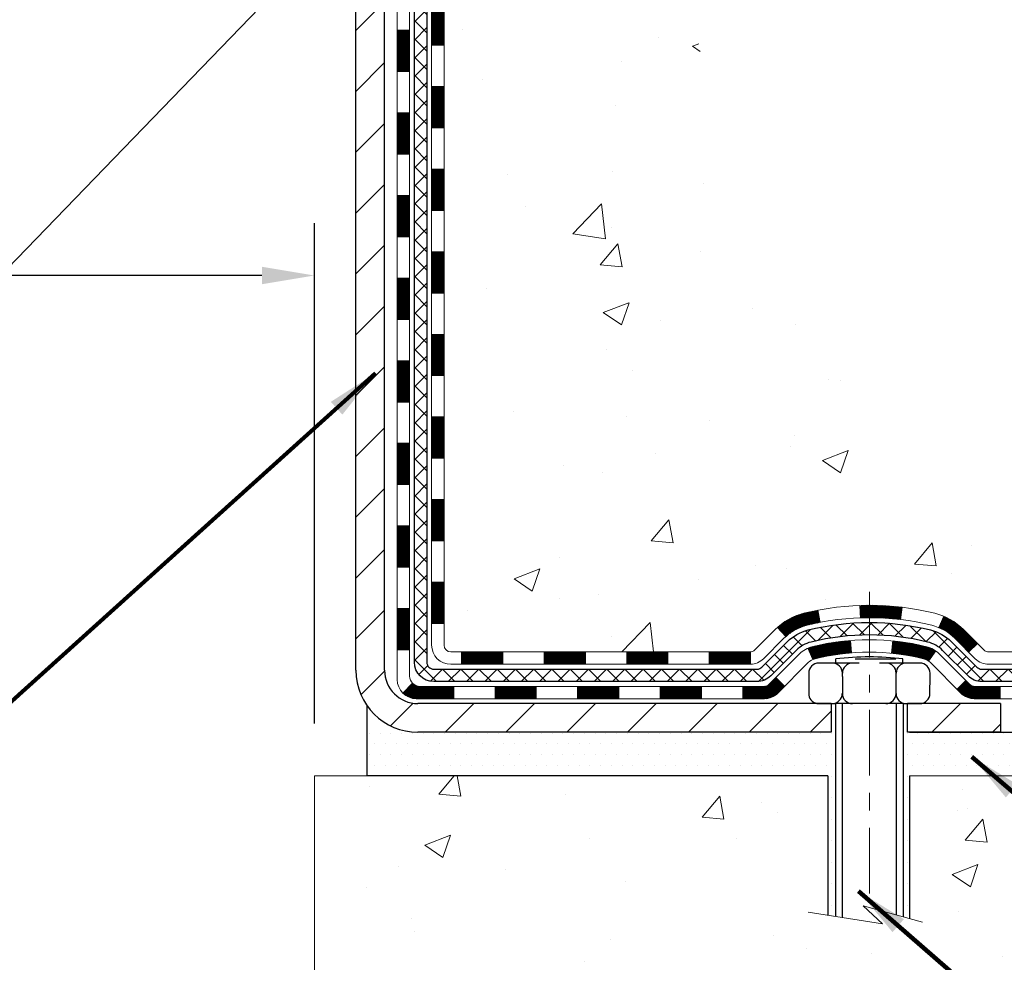
# Model space of a CAD drawing. Extents: x -7 to 3254, y -7 to 1977.
# Drawn here: x 19 to 25, y 8 to 13 of the extents above; entities that cross this region are included whole.
import ezdxf

# ---------------------------------------------------------------- set-up
doc = ezdxf.new("R2010")
doc.units = 0
doc.header["$LTSCALE"] = 5
doc.header["$MEASUREMENT"] = 0
doc.linetypes.add('CENTERX2', pattern=[4, 2.5, -0.5, 0.5, -0.5])
doc.layers.get('DEFPOINTS').update_dxf_attribs({"linetype": 'CONTINUOUS'})
for name, color, linetype, lineweight in [('CENTERLINE - L', 1, 'CENTERX2', 18), ('CONCRETE - H', 130, 'CONTINUOUS', 9), ('CONCRETE - L', 132, 'CONTINUOUS', 13), ('DECK COAT - H', 20, 'CONTINUOUS', 20), ('DECK COAT - L', 22, 'CONTINUOUS', 18), ('DIMS', 50, 'CONTINUOUS', 25), ('MIG FOOT - H', 251, 'CONTINUOUS', 20), ('MIG FOOT - L', 7, 'CONTINUOUS', 30), ('PVC SIDESHEET - H', 170, 'CONTINUOUS', 20), ('PVC SIDESHEET - L', 150, 'CONTINUOUS', 25), ('SCREW - L', 1, 'CONTINUOUS', 25), ('SETTING BED - H', 210, 'CONTINUOUS', 20), ('SETTING BED - L', 212, 'CONTINUOUS', 25), ('TEXT - 4', 241, 'CONTINUOUS', 25)]:
    doc.layers.add(name, color=color, linetype=linetype, lineweight=lineweight)
doc.layers.add('DECKCOAT', color=1, linetype='CONTINUOUS')
doc.layers.add('METAL11', color=7, linetype='CONTINUOUS')
doc.styles.add('ROMANS', font='romans', dxfattribs={"width": 0.9})
doc.dimstyles.get("Standard").update_dxf_attribs({"dimtxt": 0.18, "dimasz": 0.18, "dimexe": 0.18, "dimexo": 0.0625, "dimgap": 0.09, "dimtad": 0, "dimtih": 1, "dimtoh": 1, "dimdec": 4, "dimzin": 0, "dimdsep": 46, "dimtxsty": 'Standard', "dimcen": 0.09, "dimadec": 0, "dimazin": 0, "dimtfac": 1, "dimtdec": 4, "dimtofl": 0, "dimtmove": 0, "dimatfit": 3, "dimfxl": 1, "dimtolj": 1, "dimtzin": 0, "dimarcsym": 0})
doc.dimstyles.new('STANDARD$0', dxfattribs={"dimtxt": 0.18, "dimasz": 0.18, "dimexe": 0.18, "dimexo": 0.0625, "dimgap": 0.09, "dimtad": 0, "dimtih": 1, "dimtoh": 1, "dimdec": 4, "dimzin": 0, "dimdsep": 46, "dimtxsty": 'Standard', "dimcen": 0.09, "dimadec": 0, "dimazin": 0, "dimtfac": 1, "dimtdec": 4, "dimtofl": 0, "dimtmove": 0, "dimatfit": 3, "dimfxl": 1, "dimtolj": 1, "dimtzin": 0, "dimarcsym": 0})
pattern_1 = [(49.99999999999999, (-300.3723017250776, 475.4160758962515), (1.506246383461582, -0.1317794834634497), [0.1575, -1.7325]), (355, (-300.3723017250776, 475.4160758962515), (-0.2913778005873, 1.579603480770025), [0.126, -1.386]), (100.45144446, (-300.2467811949776, 475.4050942738515), (1.214868578126935, 1.447823981034122), [0.1338544031999999, -1.472398435199999]), (46.18420000000002, (-300.3723017250776, 475.8360758962515), (2.241206794410302, -0.3475904896654607), [0.2362499999999999, -2.598749999999999]), (96.63563549, (-300.1855345605776, 475.8071099515515), (1.96279008591588, 2.045649061626556), [0.2007817182, -2.208598895999999]), (351.1841639899999, (-300.3723017250776, 475.8360758962515), (1.962790084615023, 2.045649060566979), [0.189, -2.0790000021]), (21, (-300.1623017250776, 475.7310758962515), (1.25350480944877, -0.8454996703972115), [0.1575, -1.7325]), (326.0000000000001, (-300.1623017250776, 475.7310758962515), (0.5109621970353216, 1.522815094598391), [0.126, -1.386]), (71.45144474, (-300.0578429916776, 475.6606175908515), (1.764466991132939, 0.677315420893343), [0.133854399, -1.4723984352]), (37.50000000000001, (-300.3723017250776, 475.4160758962515), (0.0255356961663104, 0.6990770930457542), [0, -1.3692, 0, -1.407, 0, -1.39125]), (7.499999999999999, (-300.3723017250776, 475.4160758962515), (0.552446028628512, 0.8282645949529565), [0, -0.8021999999999999, 0, -1.3377, 0, -0.53025]), (327.5, (-300.8406017250776, 475.4160758962515), (1.121027115962059, -0.04736523064219748), [0, -0.525, 0, -1.638, 0, -2.1735]), (317.5, (-301.0506017250776, 475.4160758962515), (1.224690955619011, 0.2102204628978672), [0, -0.6825, 0, -1.0878, 0, -1.5435])]

# ---------------------------------------------------------------- blocks, each defined once
blk = doc.blocks.new('*D26')
at = {"layer": 'DEFPOINTS', "color": 0, "transparency": 16777216}
for p in [(6.578531220729303, 13.06854858407365), (20.57852970476137, 11.98220597275281), (20.57852970476137, 9.119962499812686)]:
    blk.add_point(p, dxfattribs=at)
at = {"layer": 'DIMS', "color": 0, "lineweight": -2, "transparency": 16777216}
for p, q in [((6.578531220729303, 12.76854858407365), (6.578531220729303, 11.68220597275281)), ((20.57852970476137, 9.419962499812687), (20.57852970476137, 12.28220597275281)), ((6.878531220729303, 11.98220597275281), (12.03490045454943, 11.98220597275281)), ((20.27852970476136, 11.98220597275281), (15.13490045454943, 11.98220597275281))]:
    blk.add_line(p, q, dxfattribs=at)
at = {"layer": 'DIMS', "color": 0, "transparency": 16777216}
for points in [[(6.878531220729303, 12.03220597275281), (6.878531220729303, 11.93220597275281), (6.578531220729303, 11.98220597275281)], [(20.27852970476136, 12.03220597275281), (20.27852970476136, 11.93220597275281), (20.57852970476137, 11.98220597275281)]]:
    blk.add_solid(points, dxfattribs=at)
at = {"layer": 'DIMS', "color": 0, "transparency": 16777216, "insert": (13.58490045454943, 11.90199019651971), "char_height": 0.3, "attachment_point": 5}
blk.add_mtext('\\A1;14 IN\\P [355.6mm]', dxfattribs=at)

msp = doc.modelspace()

# ---------------------------------------------------------------- hatches: boundary and pattern name
at = {"layer": 'CONCRETE - H'}
h = msp.add_hatch(dxfattribs=at)
h.set_pattern_fill('AR-CONC', color=256, scale=0.21)
h.set_pattern_definition(pattern_1)
edge = h.paths.add_edge_path()
edge.add_spline(control_points=[(31.13458818010707, 18.50586430308272), (31.44170684224088, 16.02124058404638), (25.36785377367681, 18.00953011922752), (22.04952975804576, 14.48666994629343), (23.52856936928617, 9.942518806629948), (27.29019353557675, 10.50983198641279), (27.55605216531501, 9.297133569265839), (27.68974683233273, 9.11995990141088)], knot_values=[0, 0, 0, 0, 6.935427659191396, 9.202554453055939, 13.79720992127782, 16.75599851211582, 17.36519729120865, 17.36519729120865, 17.36519729120865, 17.36519729120865], degree=3, periodic=0)
edge.add_line((27.68974683233273, 9.119959901408834), (27.19674366433145, 9.119959901409402))
edge.add_line((27.19674366433145, 9.119959901409402), (27.19674214835447, 9.31680990992237))
edge.add_line((27.19674214835447, 9.31680990992237), (26.52706148031081, 9.31680990992237))
edge.add_arc((26.52706148060986, 9.35617991220738), 0.0393700022850112, 239.99490622444108, 269.9999995647832, ccw=False)
edge.add_line((26.50737344835454, 9.322086240274928), (26.37161254073669, 9.400467836769224))
edge.add_arc((26.31649757269122, 9.304998909924052), 0.1102359999982865, 60.00181964695017, 89.99999999899549)
edge.add_line((26.31649757269315, 9.415234909922333), (25.40853963166194, 9.415234909922333))
edge.add_arc((25.40853963173913, 9.454604910507783), 0.03937000058544982, 239.9974528015778, 269.99999988765927, ccw=False)
edge.add_line((25.38885311568578, 9.420510365023517), (24.7087674455031, 9.813157492593064))
edge.add_arc((24.64876750472166, 9.709234409787825), 0.1200000001396686, 60.00003268740062, 90.00072379949638)
edge.add_line((24.64876598879954, 9.829234409917945), (24.43732612221811, 9.829234409918058))
edge.add_arc((24.43732612221584, 9.868604409917964), 0.03936999999990576, 225, 270.00000000330897, ccw=False)
edge.add_line((24.40948732824057, 9.8407656159427), (24.29302080410804, 9.957232140075234))
edge.add_arc((24.04331882980131, 9.707530165769015), 0.3531319186155557, 44.9999999999413, 76.09799910890341)
edge.add_arc((23.75403423671798, 8.538760392327902), 1.557170273114709, 76.09799910893379, 103.9020008909866)
edge.add_arc((23.46474964363455, 9.707530165767992), 0.3531319186165358, 103.9020008906876, 132.1169401458672)
edge.add_line((23.22792314793372, 9.9694755090743), (23.09858114519687, 9.840765615944804))
edge.add_arc((23.07074235121968, 9.868604409917623), 0.03936999999956608, 269.9999999998346, 315.0000000045041, ccw=False)
edge.add_line((23.07074235121956, 9.829234409918058), (21.35983724873756, 9.829234409918058))
edge.add_arc((21.3598372487354, 9.868604409917964), 0.03936999999990576, 179.9999999998346, 270.00000000314355, ccw=False)
edge.add_line((21.32046724873544, 9.868604409918078), (21.32046724873163, 15.85957403556483))
edge.add_arc((21.35983724873148, 15.85957403556495), 0.03936999999984891, 107.30237723717659, 180.0000000001654, ccw=False)
edge.add_arc((21.22052520796325, 16.30678814940137), 0.4290404058596786, 287.3023772371943, 306.9749010396807)
edge.add_arc((21.14403886815455, 16.36889624154065), 0.5251995961844776, 309.5666441756461, 345.6920565175267)
edge.add_arc((20.07408868175577, 16.65575126835733), 1.632909065609046, 345.2170686115421, 355.1808035833603)
edge.add_arc((20.34325515393306, 16.42182334391885), 1.361411651893433, 4.074979495412111, 18.33505396016116)
edge.add_arc((21.20878453166495, 16.71437824868917), 0.4478254090914169, 17.64025593848511, 71.8710970827201)
edge.add_arc((21.37886230022866, 17.1915618129355), 0.06004988997893054, 193.482230655928, 239.2153921071143, ccw=False)
edge.add_line((21.32046724873163, 17.17756155411149), (21.32046724873163, 17.36679660297017))
edge.add_line((21.32046724873163, 17.36679660297017), (21.22204224873195, 17.36679660297017))
edge.add_line((21.22204224873195, 17.36679660297017), (21.22204224873195, 17.37134915909024))
edge.add_arc((21.26141224873186, 17.37134915909041), 0.03936999999990576, 122.90315213927971, 180.0000000002482, ccw=False)
edge.add_line((21.24002565209611, 17.40440381661898), (21.5552435925519, 17.608352048092))
edge.add_arc((21.37427150562525, 17.80950204233153), 0.2705775608382051, 311.9773110941001, 358.5307111492191)
edge.add_line((21.64476010394202, 17.80256413127967), (21.93267278415402, 17.80256413127961))
edge.add_arc((21.93387662569745, 17.88010044721648), 0.07754566089423381, 269.11048781214, 360.889512187902)
edge.add_line((22.01141294163432, 17.88130428875996), (22.01141294163432, 18.50586170466067))
edge.add_line((22.01141294163432, 18.50586170466067), (31.13458818010707, 18.50586430308255))
h = msp.add_hatch(dxfattribs=at)
h.set_pattern_fill('AR-CONC', color=256, scale=0.21)
h.set_pattern_definition(pattern_1)
edge = h.paths.add_edge_path()
edge.add_line((27.68974380037457, 9.119962499832582), (23.98425500432802, 9.119962499822236))
edge.add_line((23.98425500432802, 9.11996249982218), (23.98425500433029, 8.304283157492364))
edge.add_line((23.98425500433029, 8.304283157492364), (23.71867057478448, 8.377458963790104))
edge.add_line((23.71867057478448, 8.377458963790104), (23.8289223895739, 8.27401468322364))
edge.add_line((23.8289223895739, 8.27401468322364), (23.51677239386595, 8.323112549903897))
edge.add_line((23.51677239386595, 8.32311254990384), (23.51677239386379, 9.119962499820872))
edge.add_line((23.51677239386379, 9.119962499820872), (20.57852970476137, 9.11996249981263))
edge.add_line((20.57852970476137, 9.11996249981263), (20.57852970476694, 7.106615910370579))
edge.add_spline(control_points=[(20.57852970476682, 7.106615910370579), (21.03962169755079, 7.124332423324631), (21.9923507022703, 7.166735468984029), (23.81699351053089, 6.469518059377435), (25.13252408341475, 8.4667690480249), (27.47274788700895, 7.973845384213064), (27.65251770655652, 8.923338782740188), (27.68974380037457, 9.119962499832582)], knot_values=[0, 0, 0, 0, 1.39754963120141, 2.888563849999869, 5.206810909421041, 7.353000021316336, 7.913502031060204, 7.913502031060204, 7.913502031060204, 7.913502031060204], degree=3, periodic=0)
at = {"layer": 'DECK COAT - H'}
h = msp.add_hatch(dxfattribs=at)
h.set_pattern_fill('ANSI31', color=256, scale=0.03937, style=0)
h.set_pattern_definition([(45, (-163.2076492302225, 30.4533200217619), (-0.003479849246914297, 0.003479849246914297), [])])
h.paths.add_polyline_path([(21.24959821678067, 12.11797056571083), (21.32046421678058, 12.11797056571072), (21.32046421678058, 11.88175056571072), (21.24959821678056, 11.88175056571083)])
h.paths.add_polyline_path([(21.2495982167809, 12.59041056571084), (21.32046421678092, 12.59041056571073), (21.32046421678081, 12.35419056571072), (21.24959821678078, 12.35419056571084)])
h.paths.add_polyline_path([(21.24959821678112, 13.06285056571085), (21.32046421678115, 13.06285056571073), (21.32046421678103, 12.82663056571073), (21.24959821678101, 12.82663056571084)])
h.paths.add_polyline_path([(21.24959821678135, 13.53529056571085), (21.32046421678137, 13.53529056571074), (21.32046421678126, 13.29907056571074), (21.24959821678124, 13.29907056571085)])
h.paths.add_polyline_path([(21.24959821678169, 14.00773056571086), (21.3204642167816, 14.00773056571074), (21.32046421678149, 13.77151056571074), (21.24959821678146, 13.77151056571086)])
h.paths.add_polyline_path([(21.24959821678192, 14.48017056571086), (21.32046421678194, 14.48017056571075), (21.32046421678172, 14.24395056571075), (21.24959821678169, 14.24395056571086)])
h.paths.add_polyline_path([(21.24959821678215, 14.95261056571087), (21.32046421678217, 14.95261056571076), (21.32046421678194, 14.71639056571075), (21.24959821678203, 14.71639056571087)])
h.paths.add_polyline_path([(21.24959821678237, 15.42505056571088), (21.3204642167824, 15.42505056571076), (21.32046421678228, 15.18883056571076), (21.24959821678226, 15.18883056571087)])
h.paths.add_polyline_path([(21.24959821676021, 15.85957829008731, -0.2338025474487271), (21.29293772412586, 15.94719583952372), (21.3359434110489, 15.89086922580111, 0.2338092780812937), (21.32046421676023, 15.85957663398671), (21.3204642167608, 15.66127056571077), (21.24959821678249, 15.66127056571088)])
h.paths.add_polyline_path([(21.49730922214189, 16.08161637984091), (21.5087561823467, 16.09687951498285), (21.51949380256542, 16.11256169291812), (21.52954828204895, 16.12864269117449), (21.53894653511418, 16.14510696939806), (21.5477144860613, 16.16192892620455), (21.55587749170161, 16.17907719311921), (21.56346090212935, 16.19652033339986), (21.5730508355316, 16.22067752501903), (21.63848208698039, 16.19515182099377), (21.63554925696144, 16.18705113945674), (21.62884899274047, 16.16998454026429), (21.62165792935593, 16.15308160848298), (21.61395771364744, 16.1363725573454), (21.60573046909201, 16.11988908558584), (21.59695918745058, 16.10366346333194), (21.58763566991786, 16.08773375795062), (21.57775684536489, 16.07214141118715), (21.56731970629551, 16.05692790666239), (21.55632124521389, 16.04213472799711), (21.54475845462423, 16.02780335881209), (21.53262832703069, 16.0139752827281), (21.51993094547788, 16.00068289984233), (21.5066796662943, 15.98791959824513), (21.50120631791265, 15.98306129594999), (21.45436257523409, 16.03583328683681), (21.4585810254174, 16.03945708604562), (21.47223051172864, 16.05276380801001), (21.48513697725377, 16.06686418326126)])
h.paths.add_polyline_path([(21.05274821678438, 11.96725669433016), (21.12361421678077, 11.9672566943301), (21.12361421678065, 11.7310366943301), (21.05274821678393, 11.73103669433016)])
h.paths.add_polyline_path([(21.0527482167854, 12.43969669433017), (21.12361421678099, 12.43969669433011), (21.12361421678088, 12.20347669433011), (21.05274821678483, 12.20347669433016)])
h.paths.add_polyline_path([(21.05274821678631, 12.91213669433017), (21.12361421678133, 12.91213669433012), (21.12361421678122, 12.67591669433011), (21.05274821678586, 12.67591669433017)])
h.paths.add_polyline_path([(21.05274821678734, 13.38457669433018), (21.12361421678156, 13.38457669433012), (21.12361421678145, 13.14835669433012), (21.05274821678688, 13.14835669433018)])
h.paths.add_polyline_path([(21.05274821678825, 13.85701669433018), (21.1236142167819, 13.85701669433013), (21.12361421678168, 13.62079669433012), (21.05274821678779, 13.62079669433018)])
h.paths.add_polyline_path([(21.05274821678927, 14.32945669433019), (21.12361421678213, 14.32945669433013), (21.12361421678202, 14.09323669433013), (21.0527482167887, 14.09323669433019)])
h.paths.add_polyline_path([(21.05274821679029, 14.8018966943302), (21.12361421678247, 14.80189669433014), (21.12361421678236, 14.56567669433014), (21.05274821678972, 14.56567669433019)])
h.paths.add_polyline_path([(21.0527482167912, 15.2743366943302), (21.1236142167827, 15.27433669433015), (21.12361421678258, 15.03811669433014), (21.05274821679075, 15.0381166943302)])
h.paths.add_polyline_path([(21.05274821679211, 15.74677669433021), (21.12361421678304, 15.74677669433015), (21.12361421678281, 15.51055669433015), (21.05274821679166, 15.51055669433021)])
h.paths.add_polyline_path([(21.22288316471895, 16.14214734072613), (21.22406859536818, 16.14241401614822), (21.23784842880184, 16.14534487452192), (21.2502931228222, 16.14815658383702), (21.26190177279977, 16.15109058017214), (21.27228288827462, 16.15411393423238), (21.28246580705809, 16.15762268510389), (21.28972955453855, 16.16078005019926), (21.31809724083485, 16.09587868838514), (21.31546600853346, 16.09469109377011), (21.31102404669616, 16.09282492799491), (21.30649442827769, 16.09105038569896), (21.30187952968834, 16.08936127246091), (21.29718202362722, 16.08775157086961), (21.29240458279321, 16.08621526351374), (21.28754987988555, 16.08474633298243), (21.28262058760322, 16.0833387618643), (21.27761937864557, 16.08198653274826), (21.27254892571125, 16.08068362822303), (21.26741190149949, 16.07942403087765), (21.26221105465652, 16.07820167267471), (21.25695063925627, 16.07700919848736), (21.25163456927407, 16.07583881450466), (21.24626632553782, 16.07468292586066), (21.24084938887518, 16.07353393768892), (21.2359674842802, 16.07249972384216, 0.2400102199965536), (21.136908372427, 15.99612464280506), (21.0728793667696, 16.02649364658419, -0.2400102199965792)])
h = msp.add_hatch(dxfattribs=at)
h.set_pattern_fill('ANSI31', color=256, scale=0.03937, style=0)
h.set_pattern_definition([(45, (-163.2076492302227, -107.514728041091), (-0.003479849246914297, 0.003479849246914297), [])])
h.paths.add_polyline_path([(21.24959821677965, 10.22821217231109), (21.32046421677967, 10.22821217231103), (21.32046421677956, 9.99199217231103), (21.24959821677953, 9.991992172311086)])
h.paths.add_polyline_path([(21.24959821677987, 10.7006521723111), (21.3204642167799, 10.70065217231104), (21.32046421677978, 10.46443217231104), (21.24959821677976, 10.46443217231109)])
h.paths.add_polyline_path([(21.2495982167801, 11.17309056571082), (21.32046421678012, 11.17309056571071), (21.32046421678001, 10.93687217231104), (21.2495982167801, 10.9368721723111)])
h.paths.add_polyline_path([(21.24959821678044, 11.64553056571083), (21.32046421678035, 11.64553056571071), (21.32046421678024, 11.40931056571071), (21.24959821678033, 11.40931056571083)])
h.paths.add_polyline_path([(21.05274821678142, 10.54993669433014), (21.12361421677986, 10.54993669433009), (21.12361421677974, 10.31371669433008), (21.05274821678097, 10.31371669433014)])
h.paths.add_polyline_path([(21.05274821678245, 11.02237669433015), (21.1236142167802, 11.02237669433009), (21.12361421678008, 10.78615669433009), (21.05274821678199, 10.78615669433015)])
h.paths.add_polyline_path([(21.05274821678347, 11.49481669433015), (21.12361421678054, 11.4948166943301), (21.12361421678031, 11.25859669433009), (21.0527482167829, 11.25859669433015)])
h = msp.add_hatch(dxfattribs=at)
h.set_pattern_fill('ANSI31', color=256, scale=0.03937, style=0)
h.set_pattern_definition([(45, (-168.2640874649009, -152.256915895618), (-0.003479849246914297, 0.003479849246914297), [])])
h.paths.add_polyline_path([(22.36545130476202, 9.829237008339874), (22.60167130476179, 9.829237008339874), (22.60167130476179, 9.75837100833985), (22.36545130476202, 9.75837100833985)])
h.paths.add_polyline_path([(22.83789130476202, 9.829237008339874), (23.07073931926345, 9.829237008339874, 0.02144170134057288), (23.07411130476225, 9.82938167706277), (23.0741113047618, 9.75837100833985), (22.83789130476202, 9.75837100833985)])
h.paths.add_polyline_path([(23.22792011597778, 9.969478107496116, -0.1237366593047226), (23.37990245119147, 10.05032077503188, -0.01313217533143259), (23.45977753385182, 10.06787843329425), (23.47316886362682, 9.998289193875621, 0.01313217533147817), (23.39692885396073, 9.981530575404747, 0.1237366593049013), (23.27544611280643, 9.916911296850571)])
h.paths.add_polyline_path([(22.55718320476194, 9.632387008339833), (22.79340320476172, 9.632387008339833), (22.79340320476172, 9.56152100833981), (22.55718320476194, 9.56152100833981)])
h.paths.add_polyline_path([(23.40166187320926, 9.850516518017798, -0.04324640446576285), (23.42719801443968, 9.859236887178838, -0.04070359398944642), (23.64544211976386, 9.894742214803728), (23.65109907735655, 9.824102362122744, 0.04070359398944876), (23.44422441720906, 9.790446687551707, 0.04324640446531137), (23.43026763333796, 9.785680567778229)])
h.paths.add_polyline_path([(23.02962320476195, 9.632387008339833), (23.15227725901661, 9.632387008339833, 0.1989123673794921), (23.18011605299182, 9.643918214364476), (23.21881197661764, 9.682614137990186), (23.26892180577329, 9.632504308834655), (23.23022588214747, 9.593808385208945, -0.198912367379553), (23.15227725901661, 9.56152100833981), (23.02962320476195, 9.56152100833981)])
h.paths.add_polyline_path([(23.69995615189248, 10.09499406232277, -0.008683585791257758), (23.7540312047621, 10.09593326386448), (23.7540312047621, 10.02506726386446, 0.008683585791259676), (23.70241707910316, 10.0241708048909)])
h.paths.add_polyline_path([(23.7540312047621, 10.09593326386448, -0.03014854381015566), (23.94130558956147, 10.0846308907561), (23.93278283082248, 10.01427925581083, 0.03014854381015595), (23.7540312047621, 10.02506726386446)])
h.paths.add_polyline_path([(23.88796901382671, 9.89247341353223, -0.03601941678383571), (24.08086439508384, 9.859236887178952, -0.0935601540946129), (24.13358479967576, 9.835108409965073), (24.0926523415875, 9.777259262772873, 0.09356015409565223), (24.06383799231446, 9.790446687551821, 0.03601941678380825), (23.88099151230404, 9.821951754245845)])
h.paths.add_polyline_path([(24.25627056410485, 9.615374348479918), (24.30638039326027, 9.665484177635676), (24.32794635653147, 9.643918214364476, 0.1989123673796988), (24.35578515050679, 9.632387008339833), (24.50302895050686, 9.632387008339833), (24.50302895050686, 9.56152100833981), (24.35578515050668, 9.56152100833981, -0.1989123673795969), (24.27783652737583, 9.593808385208945)])
h.paths.add_polyline_path([(24.24290794299702, 9.907124909341235, 0.09785809462208828), (24.15198825754555, 9.968040624560956), (24.17927168788981, 10.03344402190885, -0.09785809462147925), (24.29301777215176, 9.957234738497277), (24.37235833498175, 9.877894175667336), (24.32224850582645, 9.827784346511748)])
h = msp.add_hatch(dxfattribs=at)
h.set_pattern_fill('ANSI31', color=256, scale=0.03937, style=0)
h.set_pattern_definition([(45, (-159.4205902125047, -152.1572205709106), (-0.003479849246914297, 0.003479849246914297), [])])
h.paths.add_polyline_path([(21.89301130476201, 9.829237008339874), (22.12923130476179, 9.829237008339874), (22.12923130476179, 9.75837100833985), (21.89301130476201, 9.75837100833985)])
h.paths.add_polyline_path([(22.08474320476193, 9.632387008339833), (22.32096320476171, 9.632387008339833), (22.32096320476171, 9.56152100833981), (22.08474320476193, 9.56152100833981)])
h.paths.add_polyline_path([(21.61230320476193, 9.632387008339833), (21.8485232047617, 9.632387008339833), (21.8485232047617, 9.56152100833981), (21.61230320476193, 9.56152100833981)])
edge = h.paths.add_edge_path()
edge.add_arc((21.18266921677935, 9.691442008339891), 0.05905499999999223, 225.0000000000195, 270.0000000000276)
edge.add_line((21.18266921677935, 9.632387008339833), (21.37608320476158, 9.632387008339833))
edge.add_line((21.3760832047617, 9.632387008339833), (21.3760832047617, 9.56152100833981))
edge.add_line((21.3760832047617, 9.56152100833981), (21.16298421677971, 9.56152100833981))
edge.add_arc((21.16298421677823, 9.67175700833343), 0.1102359999936198, 224.9999999980676, 270.00000000072384, ccw=False)
edge.add_line((21.0850355936492, 9.59380838520974), (21.14091102581631, 9.64968381737691))
h.paths.add_polyline_path([(21.05274821678051, 10.07749669433025), (21.12361421677963, 10.07732806130832), (21.12361421677952, 9.841108061308319), (21.05274821678006, 9.841276694330247)])
h.paths.add_polyline_path([(21.42057130476201, 9.829237008339874), (21.65679130476178, 9.829237008339874), (21.65679130476178, 9.75837100833985), (21.42057130476201, 9.75837100833985)])
at = {"layer": 'MIG FOOT - H'}
h = msp.add_hatch(dxfattribs=at)
h.set_pattern_fill('ANSI31', color=256, scale=1.9685, style=0)
h.set_pattern_definition([(45, (-930.194576116758, -449.056802422414), (-0.1739924623457148, 0.1739924623457148), [])])
h.paths.add_polyline_path([(20.9805297047609, 17.26869949982211), (20.81652970476091, 17.26869949982211), (20.81652970476136, 16.70619949982211), (20.98052970476135, 16.70619949982211)])
edge = h.paths.add_edge_path()
edge.add_line((20.98052970476135, 16.33119949982211), (20.81652970476159, 16.33119949982211))
edge.add_line((20.81652970476159, 16.33119949982211), (20.81652970476148, 9.724291999822242))
edge.add_arc((21.17085970476137, 9.724291999822185), 0.3543299999998908, 179.9999999999908, 270.0000000000184)
edge.add_line((21.17085970476148, 9.369961999822237), (23.53527967376135, 9.36996199982218))
edge.add_line((23.53527967376135, 9.36996199982218), (23.53527967376112, 9.533961999822225))
edge.add_line((23.53527967376112, 9.533961999822225), (21.17085970476148, 9.533961999822225))
edge.add_arc((21.17085970476148, 9.724291999822242), 0.1903300000000172, 180, 270, ccw=False)
edge.add_line((20.98052970476147, 9.724291999822242), (20.98052970476135, 16.33119949982211))
h.paths.add_polyline_path([(24.50402970476114, 9.533961999822225), (23.97278273576148, 9.533961999822111), (23.97278273576137, 9.36996199982218), (24.50402970476148, 9.36996199982218)])
at = {"layer": 'PVC SIDESHEET - H'}
h = msp.add_hatch(dxfattribs=at)
h.set_pattern_fill('ANSI37', color=256, scale=0.59055, style=0)
h.set_pattern_definition([(45, (-163.2076492302225, 30.4533200217619), (-0.05219773870371446, 0.05219773870371446), []), (135, (-163.2076492302225, 30.4533200217619), (-0.05219773870371446, -0.05219773870371446), [])])
edge = h.paths.add_edge_path()
edge.add_line((21.15117321677974, 9.770182008339816), (21.15117321678042, 15.92211892628404))
edge.add_line((21.15117321678042, 15.92211892628416), (21.22203921677465, 15.92211892628416))
edge.add_line((21.22203921677465, 15.92211892628416), (21.22203921677976, 9.77018200833993))
edge.add_arc((21.26140921677973, 9.77018200833976), 0.0393699999999626, 539.999999999876, 630.0000000000828)
edge.add_line((21.26140921677984, 9.730812008339797), (23.11150828914037, 9.730812008339853))
edge.add_arc((23.11150828914026, 9.770182008339702), 0.03936999999984891, 270, 315)
edge.add_line((23.13934708311547, 9.742343214364496), (23.28464162230955, 9.887637753558693))
edge.add_arc((23.46474661167872, 9.707532764189637), 0.2547069186167385, 463.9020008910765, 495.00000000000057, ccw=False)
edge.add_arc((23.7540312047621, 8.538762990750115), 1.458745273114345, 450.00000000000114, 463.9020008910778, ccw=False)
edge.add_line((23.7540312047621, 9.99750826386446), (23.7540312047621, 9.926642263864437))
edge.add_arc((23.7540312047621, 8.538762990750058), 1.387879273114407, 450.0000000000023, 463.9020008910806)
edge.add_arc((23.46474661167861, 9.70753276418975), 0.1838409186166517, 463.9020008910817, 495.0000000000188)
edge.add_line((23.33475145146519, 9.837527924403048), (23.18945691227123, 9.692233385208965))
edge.add_arc((23.11150828914026, 9.770182008339816), 0.1102359999999436, 270, 315.0000000000287, ccw=False)
edge.add_line((23.11150828914026, 9.65994600833983), (21.26140921677973, 9.65994600833983))
edge.add_arc((21.26140921677973, 9.770182008339816), 0.1102359999999862, 180, 270, ccw=False)
edge = h.paths.add_edge_path()
edge.add_arc((23.75403120476199, 8.538762990750115), 1.458745273114317, 436.0979991089357, 449.9999999999967, ccw=False)
edge.add_arc((24.04331579784514, 9.707532764189978), 0.2547069186164216, 405.0000000000079, 436.09799910894515, ccw=False)
edge.add_line((24.22342078721397, 9.887637753558806), (24.36871532640828, 9.742343214364496))
edge.add_arc((24.3965541203836, 9.770182008339816), 0.03937000000000319, 224.9999999999927, 270)
edge.add_line((24.3965541203836, 9.730812008339853), (24.62239143275292, 9.730812008339853))
edge.add_arc((24.62239143275292, 9.610812008339849), 0.1200000000000045, 419.9999999999996, 450, ccw=False)
edge.add_line((24.68239143275298, 9.714735056793984), (25.36247766385122, 9.322087088197236))
edge.add_arc((25.3821626638512, 9.356182508344148), 0.03936999999996989, 239.9999999999106, 269.9999999999586)
edge.add_line((25.3821626638512, 9.316812508344185), (26.32704370044098, 9.316812508344185))
edge.add_line((26.32704370044098, 9.316812508344185), (26.32704370044098, 9.245946508344218))
edge.add_line((26.32704370044098, 9.245946508344218), (25.3821626638512, 9.245946508344218))
edge.add_arc((25.38216266385109, 9.35618250834409), 0.110235999999901, 239.9999999999919, 270.0000000000148, ccw=False)
edge.add_line((25.32704466385121, 9.260715331932602), (24.64483888067662, 9.654587024491207))
edge.add_arc((24.62483888067663, 9.619946008339866), 0.03999999999995567, 419.9999999999935, 450)
edge.add_line((24.62483888067663, 9.65994600833983), (24.39655412038348, 9.65994600833983))
edge.add_arc((24.39655412038348, 9.770182008339816), 0.1102359999999933, 225.0000000000339, 270, ccw=False)
edge.add_line((24.31860549725275, 9.692233385208965), (24.17331095805821, 9.837527924403389))
edge.add_arc((24.04331579784514, 9.707532764190205), 0.1838409186162805, 405.0000000000415, 436.0979991089544)
edge.add_arc((23.75403120476187, 8.538762990750115), 1.387879273114349, 436.0979991089393, 449.9999999999953)
edge.add_line((23.7540312047621, 9.926642263864437), (23.7540312047621, 9.99750826386446))
at = {"layer": 'SETTING BED - H', "linetype": 'Continuous'}
h = msp.add_hatch(dxfattribs=at)
h.set_pattern_fill('DOTS', color=256, scale=0.9842500000000001, style=0)
h.set_pattern_definition([(7.016477563892661e-15, (4.592014402989548, -0.2310412660673364), (0.0307578125, 0.061515625), [0, -0.061515625])])
h.paths.add_polyline_path([(23.51677239386379, 9.119962499820872), (23.51677239386595, 8.32311254990384), (23.56117442365996, 8.31612858396079), (23.56117442365996, 9.533961999822225), (23.53527967376203, 9.533961999822225), (23.53527967376203, 9.369961999822237), (20.88037247263912, 9.369936976902807), (20.88001495690617, 9.119962499813482)])
h.paths.add_polyline_path([(23.94688798586469, 9.533961999822225), (23.97278273576205, 9.533961999822225), (23.97278273576205, 9.36996199982218), (24.87500145488559, 9.369961999824682), (25.30801329075337, 9.119962499825874), (23.98425500432802, 9.11996249982218), (23.98425500433029, 8.304283157492364), (23.94688798586469, 8.314578797601428)])

# ---------------------------------------------------------------- linework, layer by layer
at = {"layer": 'CENTERLINE - L', "ltscale": 0.03}
msp.add_line((23.7540312047621, 10.17306061373802), (23.7540312047621, 8.368515546528329), dxfattribs=at)
at = {"layer": 'CONCRETE - L'}
for p, q in [((20.57852970476137, 9.119962499812686), (20.57852970476694, 7.106615910370579)), ((20.57852970476137, 9.11996249981263), (23.51677239386379, 9.119962499820872)), ((23.51677239386595, 8.32311254990384), (23.51677239386379, 9.119962499820872)), ((23.98425500432802, 9.11996249982218), (23.98425500433029, 8.304283157492364)), ((23.98425500432802, 9.11996249982218), (27.68974380037457, 9.119962499832582))]:
    msp.add_line(p, q, dxfattribs=at)
msp.add_lwpolyline([(24.05777842018358, 8.284025436638672), (23.71867057478448, 8.377458963790104), (23.8289223895739, 8.27401468322364), (23.40461993248175, 8.340752936489253)], dxfattribs=at)
at = {"layer": 'DECK COAT - L'}
for p, q in [((21.05274821678665, 13.38457669433018), (21.12361421678668, 13.38457669433012)), ((21.24959821677976, 13.29907056571085), (21.32046421677978, 13.29907056571074)), ((21.05274821678643, 13.14835669433018), (21.12361421678645, 13.14835669433012)), ((21.24959821677965, 13.06285056571085), (21.32046421677967, 13.06285056571073)), ((21.05274821678529, 12.91213669433017), (21.12361421678531, 12.91213669433012)), ((21.24959821677839, 12.82663056571084), (21.32046421677842, 12.82663056571073)), ((21.05274821678506, 12.67591669433017), (21.12361421678509, 12.67591669433011)), ((21.24959821677828, 12.59041056571084), (21.3204642167783, 12.59041056571073)), ((21.05274821678506, 12.43969669433017), (21.12361421678509, 12.43969669433011)), ((21.24959821677817, 12.35419056571084), (21.32046421677819, 12.35419056571072)), ((21.0527482167837, 12.20347669433016), (21.12361421678372, 12.20347669433011)), ((21.24959821677692, 12.11797056571083), (21.32046421677694, 12.11797056571072)), ((21.0527482167837, 11.96725669433016), (21.12361421678372, 11.9672566943301)), ((21.2495982167768, 11.88175056571083), (21.32046421677683, 11.88175056571072)), ((21.05274821678347, 11.73103669433016), (21.12361421678349, 11.7310366943301)), ((21.24959821677669, 11.64553056571083), (21.32046421677671, 11.64553056571071)), ((21.05274821678302, 11.49481669433015), (21.12361421678304, 11.4948166943301)), ((21.24959821677623, 11.40931056571083), (21.32046421677626, 11.40931056571071)), ((21.05274821678256, 11.25859669433015), (21.12361421678258, 11.25859669433009)), ((21.24959821677533, 11.17309056571082), (21.32046421677535, 11.17309056571071)), ((21.05274821678165, 11.02237669433015), (21.12361421678168, 11.02237669433009)), ((21.24959821678078, 10.9368721723111), (21.32046421678081, 10.93687217231104)), ((21.05274821678165, 10.78615669433015), (21.12361421678168, 10.78615669433009)), ((21.24959821678033, 10.7006521723111), (21.32046421678035, 10.70065217231104)), ((21.05274821678108, 10.54993669433014), (21.12361421678111, 10.54993669433009)), ((21.24959821678021, 10.46443217231109), (21.32046421678024, 10.46443217231104)), ((21.05274821678029, 10.31371669433014), (21.12361421678031, 10.31371669433008)), ((21.2495982167801, 10.22821217231109), (21.32046421678012, 10.22821217231103)), ((23.70241707910316, 10.0241708048909), (23.69995615189248, 10.09499406232277)), ((23.93278283082248, 10.01427925581083), (23.94130558956147, 10.0846308907561)), ((21.05274821678006, 10.07749669433014), (21.12361421678008, 10.07749669433008)), ((23.47316886362682, 9.998289193875621), (23.45977753385182, 10.06787843329425)), ((24.15198825754555, 9.9680406245609), (24.1792716878897, 10.03344402190862)), ((21.24959821677987, 9.991992172311086), (21.3204642167799, 9.99199217231103)), ((23.27544611280632, 9.916911296850685), (23.22792011597789, 9.969478107495888)), ((23.65109907735655, 9.824102362122744), (23.64544211976386, 9.894742214803728)), ((23.88099151230404, 9.821951754245788), (23.88796901382671, 9.892473413532116)), ((24.32224850582656, 9.827784346511862), (24.37235833498175, 9.87789417566728)), ((21.05274821678006, 9.841276694330134), (21.12361421678008, 9.841276694330077)), ((21.42057130476201, 9.829237008339874), (21.42057130476201, 9.75837100833985)), ((21.65679130476178, 9.829237008339874), (21.65679130476178, 9.75837100833985)), ((21.89301130476201, 9.829237008339874), (21.89301130476201, 9.75837100833985)), ((22.12923130476179, 9.829237008339874), (22.12923130476179, 9.75837100833985)), ((22.36545130476202, 9.82923700833976), (22.36545130476202, 9.75837100833985)), ((22.60167130476179, 9.82923700833976), (22.60167130476179, 9.75837100833985)), ((22.83789130476202, 9.82923700833976), (22.83789130476202, 9.758371008339736)), ((23.07411130476225, 9.829237008339874), (23.0741113047618, 9.75837100833985)), ((23.43026763333796, 9.785680567778286), (23.40166187320915, 9.85051651801814)), ((24.09265234158761, 9.777259262772986), (24.13358479967587, 9.835108409965187)), ((21.14091102581654, 9.649683817376854), (21.0850355936492, 9.59380838520974)), ((24.30638039326027, 9.665484177635676), (24.25627056410508, 9.615374348480145)), ((21.3760832047617, 9.632387008339833), (21.3760832047617, 9.56152100833981)), ((21.61230320476193, 9.632387008339833), (21.61230320476193, 9.56152100833981)), ((21.8485232047617, 9.632387008339833), (21.8485232047617, 9.56152100833981)), ((22.08474320476193, 9.632387008339833), (22.08474320476193, 9.56152100833981)), ((22.32096320476171, 9.632387008339833), (22.32096320476171, 9.56152100833981)), ((22.55718320476194, 9.632387008339833), (22.55718320476194, 9.56152100833981)), ((22.79340320476172, 9.632387008339833), (22.79340320476172, 9.56152100833981)), ((23.02962320476195, 9.632387008339833), (23.02962320476195, 9.56152100833981)), ((24.50302895050686, 9.632387008339833), (24.50302895050686, 9.56152100833981))]:
    msp.add_line(p, q, dxfattribs=at)
for points in [[(21.16298421677959, 9.56152100833981, -0.414213562373095), (21.05274821677961, 9.671757008339796), (21.05274821679257, 15.93707380212368)], [(21.12361421678315, 15.93707380212334), (21.1236142167794, 9.691442008339891, 0.414213562373095), (21.18266921677935, 9.632387008339833)], [(21.3598342167794, 9.75837100833985, -0.414213562373095), (21.24959821677942, 9.868607008339836), (21.2495982167826, 15.85957829008731)], [(21.32046421678263, 15.85957663398671), (21.32046421677944, 9.868607008339836, 0.414213562373095), (21.3598342167794, 9.829237008339874)], [(21.3598342167794, 9.829237008339874), (23.07073931926357, 9.829237008339874, 0.1989123673796998), (23.09857811323877, 9.840768214364516), (23.21504463737142, 9.957234738496993, -0.1365295740960137), (23.37990245119158, 10.05032077503188, -0.1219165551892847), (24.12815995833239, 10.05032077503188, -0.1365295740960137), (24.2930177721521, 9.95723473849705), (24.40948429628463, 9.840768214364516, 0.1989123673796998), (24.43732309025995, 9.829237008339874), (24.64876447281961, 9.82923700833976, -0.1316523525283649)], [(24.65121191795117, 9.75837100833985), (24.43732309025995, 9.75837100833985, -0.1989123673796998), (24.35937446712899, 9.790658385208985), (24.24290794299691, 9.907124909341405, 0.1365295740960137), (24.11113355556301, 9.981530575404804, 0.1219165551892847), (23.39692885396096, 9.981530575404804, 0.1365295740960137), (23.26515446652695, 9.907124909341405), (23.14868794239442, 9.790658385208985, -0.1903426122985657), (23.0741113047618, 9.75837100833985), (21.3598342167794, 9.75837100833985)], [(21.18266921677935, 9.632387008339833), (23.15227725901673, 9.632387008339833, 0.1989123673796998), (23.18011605299193, 9.64391821436459), (23.35423860724802, 9.818040768620449, -0.1365295740960137), (23.4271980144398, 9.859236887178838, -0.1219165551892847), (24.08086439508418, 9.859236887178895, -0.1365295740960137), (24.15382380227561, 9.818040768620449), (24.32794635653147, 9.643918214364476, 0.1989123673796998), (24.35578515050679, 9.632387008339833), (24.59601853348795, 9.632387008339833, -0.1316524975874019)], [(24.59846598141166, 9.56152100833981), (24.35578515050679, 9.56152100833981, -0.1989123673796998), (24.27783652737583, 9.593808385208945), (24.10371397311997, 9.767930939464918, 0.1365295740960137), (24.0638379923148, 9.790446687551764, 0.1219165551892847), (23.44422441720917, 9.790446687551707, 0.1365295740960137), (23.40434843640355, 9.767930939464861), (23.23022588214758, 9.593808385208945, -0.1989123673796998), (23.15227725901673, 9.56152100833981), (21.16298421677959, 9.56152100833981)]]:
    msp.add_lwpolyline(points, format="xyb", dxfattribs=at)
at = {"layer": 'DECKCOAT'}
msp.add_line((23.26892180577329, 9.632504308834655), (23.21881197661764, 9.682614137990186), dxfattribs=at)
at = {"layer": 'METAL11'}
for p, q in [((23.53527967376135, 9.369961999822237), (23.53527967376135, 9.369961999822237)), ((23.53527967376158, 9.369961999822237), (23.53527967376158, 9.369961999822237)), ((23.53527967376181, 9.369961999822237), (23.53527967376181, 9.369961999822237))]:
    msp.add_line(p, q, dxfattribs=at)
at = {"layer": 'MIG FOOT - L'}
for p, q in [((20.81652970476148, 9.724291999822242), (20.81652970476148, 16.33119949982211)), ((20.98052970476147, 9.724291999822242), (20.98052970476135, 16.33119949982211)), ((23.53527967376135, 9.533961999822225), (21.17085970476148, 9.533961999822225)), ((23.53527967376124, 9.533961999822282), (23.53527967376135, 9.369961999822237)), ((23.97278273576137, 9.36996199982218), (23.97278273576137, 9.533961999822111)), ((24.50402970476148, 9.533961999822225), (23.97278273576137, 9.533961999822168)), ((24.50402970476125, 9.533961999822225), (24.50402970476136, 9.36996199982218)), ((24.50402970476125, 9.533961999822225), (24.50402970476148, 9.369961999822237)), ((23.53527967376135, 9.369961999822237), (21.17085970476148, 9.369961999822237)), ((24.50402970476148, 9.369961999822237), (23.97278273576137, 9.36996199982218))]:
    msp.add_line(p, q, dxfattribs=at)
for radius in [0.3543300000000045, 0.1903300000000045]:
    msp.add_arc((21.17085970476148, 9.724291999822242), radius, 180, 270, dxfattribs=at)
at = {"layer": 'PVC SIDESHEET - L'}
for points in [[(21.26140921677973, 9.65994600833983, -0.414213562373095), (21.15117321677974, 9.770182008339816), (21.15117321678247, 15.93707380212317)], [(21.22203921678249, 15.92211892628399), (21.22203921677976, 9.770182008339816, 0.414213562373095), (21.26140921677973, 9.730812008339853)], [(21.26140921677973, 9.730812008339853), (23.11150828914037, 9.730812008339853, 0.1989123673796998), (23.13934708311558, 9.742343214364496), (23.28464162230966, 9.887637753558693, -0.1365295740960137), (23.40355023281563, 9.954778831105386, -0.1219165551892847), (24.10451217670823, 9.954778831105386, -0.1365295740960137), (24.22342078721408, 9.887637753558693), (24.36871532640828, 9.742343214364496, 0.1989123673796998), (24.3965541203836, 9.730812008339853), (24.62239143275292, 9.730812008339853, -0.1316524975874019)], [(24.62483888067663, 9.65994600833983), (24.3965541203836, 9.65994600833983, -0.1989123673796998), (24.31860549725263, 9.692233385208965), (24.17331095805844, 9.837527924403162, 0.1365295740960137), (24.08748577393897, 9.885988631478313, 0.1219165551892847), (23.42057663558501, 9.885988631478256, 0.1365295740960137), (23.33475145146531, 9.837527924403162), (23.18945691227123, 9.692233385208965, -0.1989123673796998), (23.11150828914037, 9.65994600833983), (21.26140921677973, 9.65994600833983)]]:
    msp.add_lwpolyline(points, format="xyb", dxfattribs=at)
at = {"layer": 'SCREW - L'}
for p, q in [((23.58046010176997, 9.765390137145062), (23.46474603310855, 9.765390137145062)), ((23.56209213252134, 9.765390137145062), (23.56209213252134, 9.789367803214247)), ((23.69617417043139, 9.765390137145062), (23.58046010176997, 9.765390137145062)), ((23.67322525103111, 9.789060378947), (23.90465338835395, 9.789060378947)), ((23.92760230775423, 9.765390137145062), (23.81188823909281, 9.765390137145062)), ((24.04331637641565, 9.765390137145062), (23.92760230775423, 9.765390137145062)), ((23.94630456009202, 9.765390137145062), (23.94630456009202, 9.789367803214247)), ((23.40688899877807, 9.707533102814352), (23.40688899877807, 9.688247424704116)), ((23.59982364826885, 9.688247424704116), (23.59982364826885, 9.707533102814352)), ((23.90740530931328, 9.688247424704116), (23.90740530931328, 9.707533102814352)), ((24.10117341074658, 9.688247424704116), (24.10117341074658, 9.707533102814352)), ((23.40688899877807, 9.688247424704116), (23.40688899877807, 9.58236145275606)), ((23.59982364826885, 9.688247424704116), (23.59982364826885, 9.58236145275606)), ((23.90740530931328, 9.58236145275606), (23.90740530931328, 9.688247424704116)), ((24.10039518663154, 9.591819034152934), (24.10117341074658, 9.688247424704116)), ((23.46396780899397, 9.533961999822225), (23.56117442365996, 9.533961999822225)), ((23.56117442365996, 9.533961999822225), (23.56117442365996, 8.315729299645284)), ((23.94688798586469, 9.533961999822225), (23.56117442365996, 9.533961999822225)), ((23.59864163157283, 9.533961999822225), (23.59864163157283, 8.310549552007672)), ((23.90732679240602, 9.533961999822225), (23.90732679240602, 8.325756494553673)), ((23.94688798586469, 9.533961999822225), (23.94688798586469, 8.314416507741555)), ((23.94688798586469, 9.533961999822225), (24.04253815230106, 9.533961999822225))]:
    msp.add_line(p, q, dxfattribs=at)
for centre, radius, start, end in [((23.46474603310855, 9.707533102814352), 0.05785703433070866, 90, 180), ((23.54196661393837, 9.707533102814352), 0.05785703433070866, 0, 90), ((23.75419834630668, 8.160752452801319), 1.639906325670983, 83.27266067357623, 96.72733932642377), ((23.65768068259979, 9.707533102814352), 0.05785703433070866, 90, 180), ((23.84954827498234, 9.707533102814352), 0.05785703433070866, 0, 90), ((23.96526234364376, 9.707533102814352), 0.05785703433070866, 90, 180), ((24.04331637641565, 9.707533102814352), 0.05785703433070866, 0, 90), ((23.46396780899386, 9.591819034152877), 0.05785703433065947, 189.4080560055795, 270.0000000000196), ((23.54118838982333, 9.591819034152934), 0.05785703433070866, 270, 0), ((23.65690245848475, 9.591819034152934), 0.05785703433070866, 180, 270), ((23.84877005086776, 9.591819034152934), 0.05785703433070866, 270, 0), ((23.96448411952917, 9.591819034152934), 0.05785703433070866, 180, 270), ((24.04253815230106, 9.591819034152934), 0.05785703433070866, 270, 0)]:
    msp.add_arc(centre, radius, start, end, dxfattribs=at)
at = {"layer": 'SETTING BED - L'}
for p, q in [((20.88001495690617, 9.119962499813482), (20.88001576051465, 9.521907343796784)), ((23.98425500432734, 9.36996199982218), (24.87500145488559, 9.369961999824682)), ((23.51677239386379, 9.119962499820872), (20.88001495690617, 9.119962499813482)), ((23.51677239386379, 9.119962499820872), (23.51677239386595, 8.32311254990384)), ((23.98425500432802, 9.11996249982218), (23.98425500433029, 8.304283157492364))]:
    msp.add_line(p, q, dxfattribs=at)

# ---------------------------------------------------------------- dimensions: what is measured, and where the dimension line sits
at = {"layer": 'DIMS'}
dim = msp.add_linear_dim(base=(20.57852970476137, 11.98220597275281), p1=(6.578531220729303, 13.06854858407365), p2=(20.57852970476137, 9.119962499812686), text='<>\\P[]', dimstyle='STANDARD$0', override={"dimtxt": 0.3, "dimasz": 0.3, "dimexe": 0.3, "dimexo": 0.3, "dimgap": 0.3, "dimlunit": 5, "dimpost": ' IN', "dimtmove": 1, "dimfrac": 2}, dxfattribs=at)
dim.commit()
dim.dimension.update_dxf_attribs({"geometry": '*D26', "text_midpoint": (13.58490045454943, 11.90199019651971), "dimtype": 160})

# ---------------------------------------------------------------- leaders
at = {"layer": 'TEXT - 4'}
for points, override in [([(20.79717296785213, 14.06576986398727), (17.48394746313102, 10.63717843100096), (17.1658339931916, 10.63717843100096)], {"dimasz": 0.3}), ([(20.92861659903531, 11.42397965634791), (18.27790221739372, 9.034426867746788), (18.03505792973476, 9.034426867746788)], {"dimtxt": 0.7, "dimasz": 0.3, "dimexe": 0.5, "dimexo": 0.5, "dimtih": 0, "dimtoh": 0, "dimtxsty": 'ROMANS', "dimdle": 0.05, "dimclrd": 256, "dimclre": 256, "dimclrt": 256, "dimtfac": 0.3, "dimlwd": 65535, "dimlwe": 65535}), ([(24.34004112835112, 9.23016789480323), (26.20334953957183, 7.624113422917389), (26.63129614200454, 7.624113422917389)], {"dimtxt": 0.7, "dimasz": 0.3, "dimexe": 0.5, "dimexo": 0.5, "dimtih": 0, "dimtoh": 0, "dimtxsty": 'ROMANS', "dimdle": 0.05, "dimclrd": 256, "dimclre": 256, "dimclrt": 256, "dimtfac": 0.3, "dimlwd": 65535, "dimlwe": 65535}), ([(23.69281668760152, 8.460492502301236), (25.55957999928853, 6.835571028397339), (25.8600248835188, 6.835571028397339)], {"dimtxt": 0.7, "dimasz": 0.3, "dimexe": 0.5, "dimexo": 0.5, "dimtih": 0, "dimtoh": 0, "dimtxsty": 'ROMANS', "dimdle": 0.05, "dimclrd": 256, "dimclre": 256, "dimclrt": 256, "dimtfac": 0.3, "dimlwd": 65535, "dimlwe": 65535})]:
    msp.add_leader(points, dimstyle='Standard', override=override, dxfattribs=at)

doc.saveas('drawing.dxf')
